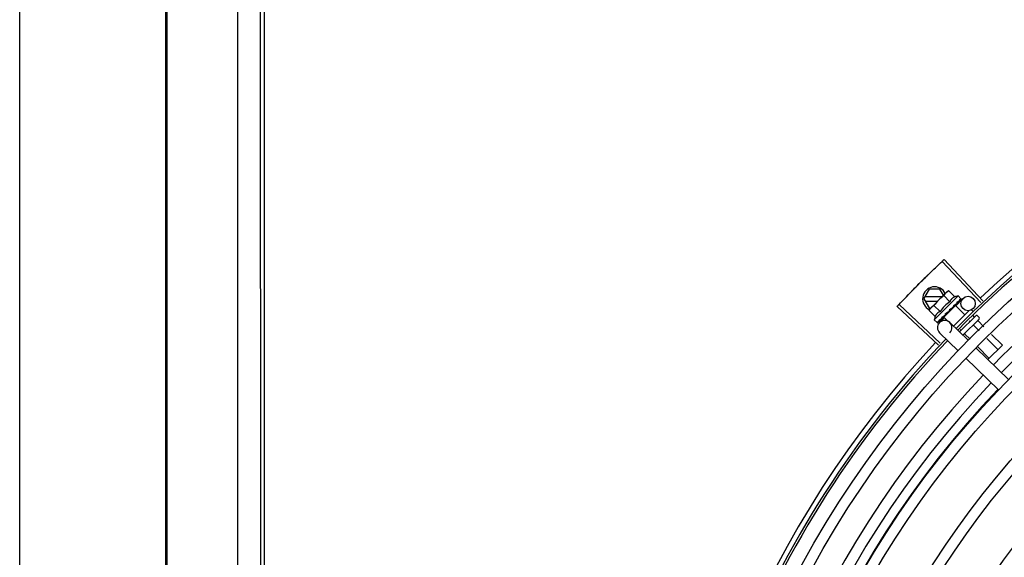
# Model space of a CAD drawing. Units: millimetres. Extents: x 387 to 1281, y -462 to 153.
# Drawn here: x 761 to 761, y -352 to -351 of the extents above; entities that cross this region are included whole.
import ezdxf

# ---------------------------------------------------------------- set-up
doc = ezdxf.new("R2010")
doc.units = ezdxf.units.MM
for name, color, linetype in [('-teeqpp', 252, 'Continuous'), ('AC-TUB', 4, 'Continuous'), ('EQP', 31, 'Continuous')]:
    doc.layers.add(name, color=color, linetype=linetype)

msp = doc.modelspace()

# ---------------------------------------------------------------- linework, layer by layer
at = {"layer": '-teeqpp'}
for p, q in [((760.9973304501319, -351.5316242193437), (760.9811459514787, -351.5145167792464)), ((760.9981319040954, -351.5308679864477), (760.9819921893151, -351.5137182900023)), ((760.9735476399056, -351.5301071756837), (760.9758567842374, -351.5261070284571)), ((760.9802379819486, -351.5261067482927), (760.9758567842374, -351.5261070284571)), ((760.9817016497155, -351.5286415176272), (760.9802379819486, -351.5261067482927)), ((760.9839126752505, -351.5267389160038), (760.9832124945789, -351.5271324527687)), ((760.9864621560401, -351.5292914058948), (760.9839126752505, -351.5267389160038)), ((760.9735476399056, -351.5301071756837), (760.9758572972725, -351.5341070282404)), ((760.9811358085618, -351.5292066903951), (760.9740671968458, -351.5292071431406)), ((760.9740673127445, -351.5310071433939), (760.9793335698197, -351.5310068058732)), ((760.9761372576041, -351.5341993494401), (760.9827385437021, -351.5276058445845)), ((760.987807644705, -351.5289029289099), (760.9779023149914, -351.5387965849907)), ((760.9844197118965, -351.531331442797), (760.9818702311087, -351.5287789538372)), ((760.982858731939, -351.5274857975808), (760.9832124945789, -351.5271324527687)), ((760.9868767915242, -351.5330119409434), (760.9898252542881, -351.5299730338613)), ((760.987807644705, -351.5289029289099), (760.9889771376812, -351.5300738016956)), ((760.9883787592745, -351.5309640433863), (760.988424825785, -351.5309340206024)), ((760.9884355968135, -351.5309215165878), (760.988507965286, -351.5308510149518)), ((760.9884449981229, -351.5309009063187), (760.9890260491385, -351.5303332230494)), ((760.9890182805603, -351.5303252757005), (760.9890409693891, -351.5303186193316)), ((760.9890406680526, -351.5303183125045), (760.9890698466326, -351.5302898028178)), ((760.9890731201814, -351.5302705016468), (760.9890698363644, -351.5302897897966)), ((760.9796430501239, -351.5493833957237), (760.9624702058383, -351.5332683126246)), ((760.9803981315082, -351.5485808576161), (760.9632674813594, -351.5324209288131)), ((760.9757428968188, -351.5348990659438), (760.9761372576041, -351.5341993494401)), ((760.9782923776066, -351.5374515558344), (760.9757428968188, -351.5348990659438)), ((760.9758572972725, -351.5341070282404), (760.9762297122417, -351.5341070045481)), ((760.980334823612, -351.5354115179982), (760.977785341892, -351.5328590285751)), ((760.986697751545, -351.5328382752984), (760.9818389675648, -351.5376913327393)), ((760.984222871297, -351.5346035497234), (760.9842411949295, -351.5348699192748)), ((760.9857154298135, -351.5336242337451), (760.9857860386356, -351.5335694735284)), ((760.9923619104521, -351.5349543855757), (760.9858580894307, -351.5414505409765)), ((760.9859001112237, -351.5333786162048), (760.9862794268039, -351.5330331006487)), ((760.9863909302741, -351.5331447351571), (760.9862794268039, -351.5330331006487)), ((760.9866977757212, -351.5328382524406), (760.9905845686327, -351.5367296321713)), ((760.987231689559, -351.5321097608414), (760.9872952744255, -351.5320622111742)), ((760.9873162001114, -351.5320378505278), (760.9874226803969, -351.5319349919421)), ((760.987473610354, -351.5318681256733), (760.9874226719995, -351.5319349831091)), ((760.9935174157209, -351.5347840228599), (760.994085558854, -351.5353528373637)), ((760.9779023149914, -351.5387965849907), (760.9790718061041, -351.5399674573143)), ((760.9800764132025, -351.5400209239435), (760.9821654511098, -351.5378678051054)), ((760.9808679023528, -351.5384660478278), (760.9809348194832, -351.5384151872561)), ((760.980934829745, -351.5384151970177), (760.9814469129725, -351.5378863325116)), ((760.98106221519, -351.5382879563988), (760.9815629284559, -351.5377704406822)), ((760.9814469129725, -351.5378863325116), (760.9819356191057, -351.5373718215335)), ((760.9815629284559, -351.5377704406822), (760.9820342853646, -351.5372732383705)), ((760.9818389433905, -351.5376913565281), (760.9836436636843, -351.5394982068481)), ((760.9819356191057, -351.5373718215335), (760.9821930831669, -351.5370913350409)), ((760.9821457879044, -351.5373848733473), (760.9820300247931, -351.53726897313)), ((760.9823293280589, -351.5370063457087), (760.9824147414348, -351.5369368567074)), ((760.9951451773178, -351.5371212299399), (760.9883703704946, -351.5438880515442)), ((760.9965585537694, -351.5385362795744), (760.9898059606049, -351.5452809143901)), ((760.9923956921986, -351.5391946405919), (760.9927321076049, -351.5395314547661)), ((760.993892741346, -351.5370293095482), (760.9945641811929, -351.5377015414026)), ((760.9958522838361, -351.5371216468382), (760.9965589734576, -351.5378291702566)), ((760.996118899103, -351.5392580933869), (760.9985680591391, -351.5417101434571)), ((760.9792683934558, -351.5400636713887), (760.979287685902, -351.5400604103186)), ((760.9792876989605, -351.5400604224035), (760.9798071166316, -351.5395300642197)), ((760.9793165650027, -351.5400315910076), (760.9798074198108, -351.5395303589369)), ((760.9919621438704, -351.5473729245584), (760.9843185699484, -351.5399568420819)), ((760.9886862105587, -351.5428090800344), (760.9890679632218, -351.5431912814904)), ((760.9942868255149, -351.5410880067504), (760.9966396417668, -351.5434435991331)), ((760.9877840689879, -351.5516791636312), (760.9801404941328, -351.5442630806904)), ((760.9906226802024, -351.5447478344074), (760.9927828070241, -351.546910510486)), ((760.9998167261812, -351.5466244323536), (761.0043924891362, -351.5512055944193)), ((761.0017451435516, -351.5448909766767), (761.0062245608598, -351.5493756805929)), ((761.00879235885, -351.5637022329586), (760.9951918230582, -351.5505064804877)), ((760.9959598923698, -351.5500913441704), (761.0007283428905, -351.5548654211455)), ((761.0062245608598, -351.5493756805929), (761.0002139858808, -351.5553791722484)), ((761.0046142848979, -351.56800847203), (760.9910137481739, -351.5548127190943))]:
    msp.add_line(p, q, dxfattribs=at)
for points in [[(760.9873598433343, -351.5319659958407), (760.9877274660049, -351.5316132417913), (760.9883862013513, -351.5309716727763)], [(760.9849969064609, -351.534273625505), (760.9852349572185, -351.5340752554819), (760.9855076112837, -351.5338300693418), (760.985721099718, -351.5336302921944)], [(760.9862794268039, -351.5330331006487), (760.9867771848923, -351.5325623302836), (760.9872386232793, -351.53211692636)], [(760.9798495737724, -351.5394992018989), (760.9805370558926, -351.5387951822934), (760.9808383432966, -351.5384821515265)], [(760.9799326936856, -351.5394161776546), (760.9806127210405, -351.5387196016939), (760.9808441456836, -351.5384789901111)], [(760.9824147488972, -351.5369368636786), (760.9826902728811, -351.536644081101), (760.9829556830056, -351.5363520369413), (760.9831792781162, -351.5360905680998)]]:
    msp.add_lwpolyline(points, dxfattribs=at)
for centre, radius in [((761.2869676922074, -351.837778380893), 0.4139499999999998), ((761.2869676922074, -351.837778380893), 0.4094499999999998), ((761.2869676922074, -351.837778380893), 0.3904999999999998), ((761.2869676922074, -351.837778380893), 0.3859999999999998), ((761.2869676922074, -351.837778380893), 0.3670499999999998), ((761.2869676922074, -351.837778380893), 0.3625499999999999), ((761.2869676922074, -351.837778380893), 0.3435999999999998), ((761.2869676922074, -351.837778380893), 0.3390999999999998), ((761.2869676922074, -351.837778380893), 0.3201499999999998), ((761.2869676922074, -351.837778380893), 0.3156499999999998), ((760.9919783749884, -351.5320620713003), 0.002999999999999999), ((761.2869676922074, -351.837778380893), 0.2966999999999999), ((761.2869676922074, -351.837778380893), 0.2921999999999998)]:
    msp.add_circle(centre, radius, dxfattribs=at)
for centre, radius, start, end in [((761.2869676922074, -351.837778380893), 0.4230559090388998, 91.86465202424414, 133.2544770640005), ((761.2869676922074, -351.837778380893), 0.42095, 91.27447581991704, 135.4539914785727), ((761.2869676922074, -351.837778380893), 0.4199999999999999, 91.27538362651836, 135.4673777273264), ((761.2869653929403, -351.8377773812811), 0.3993121299360997, 91.29648070047321, 135.4351392160878), ((761.2869653929403, -351.8377773812811), 0.3946903990006999, 91.30374578164381, 135.4279967635377), ((760.9780476391444, -351.5301068878009), 0.004999999999999998, 26.92243672183291, 244.5560001529857), ((760.9933598647605, -351.5443670368225), 0.01936491673099999, 126.3931107462472, 143.5393208050697), ((760.9908052408729, -351.5418093979599), 0.01324999999999999, 103.0754239483516, 109.1340765036523), ((760.9908052408729, -351.5418093979599), 0.01227039119179999, 121.3591745878751, 148.5732569984119), ((760.9908052408729, -351.5418093979599), 0.01324999999999999, 160.7983550489576, 166.8570075843577), ((760.9822295320402, -351.5421099613861), 0.002999999999999999, 315.8654439972103, 225.8654439880998), ((760.9954985221294, -351.5374749921145), 0.0004999999999999997, 44.96621574853419, 134.9662157603265), ((760.99620521175, -351.5381825159977), 0.0004999999999999997, 314.9662157603265, 44.96621574853419), ((761.2869676922074, -351.837778380893), 0.42095, 136.2601206710121, 180.4705213655655), ((761.2869676922074, -351.837778380893), 0.4199999999999999, 136.264661036122, 180.4650401572753), ((761.2869676922074, -351.837778380893), 0.4230559090388998, 136.8273835060005, 178.2031020678911), ((761.2869653929403, -351.8377773812811), 0.3993121299360997, 136.2966817906853, 180.4354147155827), ((761.2869653929403, -351.8377773812811), 0.3946903990006999, 136.2998341498717, 180.4311036447381), ((761.2869653929403, -351.8377773812811), 0.3908502484212998, 136.3041158637981, 180.4268159213649)]:
    msp.add_arc(centre, radius, start, end, dxfattribs=at)
for points, start_tangent, end_tangent in [([(760.9783752556633, -351.5171606835586), (760.9811460054126, -351.514516730261)], (0.7204895845754922, 0.6934657587208146), (0.7264302354091138, 0.6872402149783292)), ([(760.9783752556642, -351.5171606844899), (760.9811459514787, -351.5145167792464)], (0.7204895995612672, 0.6934657431510554), (0.7264292265418184, 0.6872412813749299)), ([(760.9811460054126, -351.514516730261), (760.9819921893151, -351.5137182900023)], (0.7264302353777577, 0.6872402150114733), (0.7282235893009605, 0.6853396267440155)), ([(760.9752120272207, -351.5202356185252), (760.9756274155899, -351.5198283342881), (760.9783752556633, -351.5171606835586)], (0.7135789027820476, 0.7005748707342914), (0.7204895845758754, 0.6934657587204166)), ([(760.9752120272207, -351.5202356185252), (760.9783752556642, -351.5171606844899)], (0.713579068257673, 0.7005747021870771), (0.7204895995625507, 0.6934657431497219)), ([(760.9720794418355, -351.5233417606116), (760.9752120272207, -351.5202356185252)], (0.7065992468727174, 0.7076139514727713), (0.7135789027796585, 0.7005748707367252)), ([(760.9720794418355, -351.5233417606116), (760.9747971734188, -351.5206434448194), (760.9752120272207, -351.5202356185252)], (0.7065990490827257, 0.7076141489790811), (0.7135790682520713, 0.7005747021927828)), ([(760.9659074060875, -351.529646441739), (760.9689777979421, -351.5264788033726)], (0.6924309186668517, 0.7214841806125626), (0.6995497889823858, 0.7145838598336094)), ([(760.9659074060866, -351.5296464412734), (760.9685711107278, -351.5268947747147), (760.968977797943, -351.5264788038382)], (0.6924309342529466, 0.7214841656540993), (0.6995499577515263, 0.71458369461515)), ([(760.9689777979421, -351.5264788033726), (760.969385027157, -351.5260633647606), (760.9720794418355, -351.5233417606116)], (0.6995497889734422, 0.7145838598423652), (0.7065992468643432, 0.7076139514811332)), ([(760.968977797943, -351.5264788038382), (760.9720794418355, -351.5233417606116)], (0.6995499577498749, 0.7145836946167669), (0.7065990490800153, 0.7076141489817871)), ([(760.9839126752505, -351.5267389160038), (760.9836505457689, -351.5268892248107), (760.9834028265715, -351.5270510422904), (760.9831686319914, -351.5272243797201), (760.9829473567271, -351.5274092744442), (760.9828607835753, -351.5274879589726)], (-0.8814060236661799, -0.4723594197694946), (-0.7318610871042446, -0.6814538496351706)), ([(760.9632674311589, -351.53242098338), (760.9659074060866, -351.5296464412734)], (0.6861968703778261, 0.727415874918658), (0.692430934263581, 0.7214841656438932)), ([(760.9632674813594, -351.5324209288131), (760.9659074060875, -351.529646441739)], (0.6861979382097946, 0.7274148675938835), (0.692430918668172, 0.721484180611295)), ([(760.9827385437012, -351.5276058445854), (760.9825417278199, -351.5278144257384), (760.9823565717962, -351.5280354827412), (760.9821829581289, -351.5282694735376), (760.9820208496532, -351.5285170007558), (760.9818702311087, -351.5287789538377)], (-0.7075236009709731, -0.7066897155534865), (-0.4733985261542391, -0.8808483612035587)), ([(760.9828607835753, -351.5274879589726), (760.9827385437012, -351.5276058445854)], (-0.7318610870794153, -0.6814538496618366), (-0.7075236009479544, -0.7066897155765324)), ([(760.9864621560401, -351.5292914058948), (760.9862921786636, -351.5293549638525), (760.9861264102393, -351.5294264057977), (760.9859667355505, -351.5295050542634), (760.985815061893, -351.5295897749313), (760.9856700648035, -351.5296810468774), (760.9855253855977, -351.5297835095414), (760.9853746426999, -351.5299042331505), (760.9852134429894, -351.5300519888954), (760.9850435800564, -351.5302332990634), (760.9848712860204, -351.5304518425521), (760.9847043653891, -351.5307092769519), (760.9845516758124, -351.5310032994851), (760.9844197118965, -351.531331442797)], (-0.9447541331528013, -0.3277798466817335), (-0.328893759492282, -0.9443669281412994)), ([(760.9873282016016, -351.5315018789281), (760.9876998034998, -351.5312942812768), (760.9880576964543, -351.5311098930558), (760.9883787592745, -351.5309640433863)], (0.8668640048780847, 0.4985446790877709), (0.9230378279524044, 0.3847091994856747)), ([(760.9883497825559, -351.5304815013099), (760.9884877903143, -351.5304305693746), (760.9886138519679, -351.5303900912679), (760.9887290014996, -351.5303596400947), (760.9888341528705, -351.5303388645927), (760.9889301912782, -351.5303274717637), (760.9890182805594, -351.5303252757001)], (0.9316146260565815, 0.3634476420579128), (0.9995945383827337, -0.02847382719989785)), ([(760.9883497825559, -351.5304815013099), (760.9883929393164, -351.5305806841509), (760.9884354500583, -351.5306806070896)], (0.4027623021169327, -0.9153046094025034), (0.3877386278706636, -0.9217693618563029)), ([(760.9884248145883, -351.5309340080487), (760.9884349333789, -351.530922971506), (760.9884359045647, -351.5309217610054)], (0.7173931102069424, 0.6966685908146066), (0.620885926261312, 0.7839009290533039)), ([(760.9884483959123, -351.53090274692), (760.988463960328, -351.5308593302104), (760.9884639746898, -351.5307758779761), (760.9884354500565, -351.5306806061583)], (0.4762051023369404, 0.8793342370840939), (-0.3877386279947361, 0.9217693618041123)), ([(760.9884359045647, -351.5309217610054), (760.9884483959123, -351.53090274692)], (0.6208859255397712, 0.783900929624798), (0.4762051023524946, 0.8793342370756702)), ([(760.9885300966972, -351.530820947906), (760.9885079046472, -351.530850954053)], (-0.4681660906750133, -0.8836404877222841), (-0.7092308051944872, -0.7049763577334912)), ([(760.9888364645404, -351.5299953930823), (760.9888899992576, -351.5300143224842), (760.9889368507958, -351.5300404097054), (760.9889771376812, -351.5300738016956)], (0.9652829633349069, -0.2612064331048938), (0.7066897156955448, -0.707523600829082)), ([(760.9888364645404, -351.5299953930823), (760.9889002627452, -351.5300739582819), (760.9889633368358, -351.5301533433396)], (0.6345129173881562, -0.7729122574183769), (0.6179159622038771, -0.7862441501554448)), ([(760.9890441261306, -351.5303145017299), (760.9890431415971, -351.5302808444196), (760.9890150708571, -351.5302254124729), (760.9889633349704, -351.530153342411)], (0.5784398400791162, 0.8157250464520797), (-0.6179159621409812, 0.7862441502048749)), ([(760.9889771376812, -351.5300738016956), (760.9890092605766, -351.5301121458408)], (0.7066897156828876, -0.7075236008417246), (0.5750384147850485, -0.8181264092556231)), ([(760.9890092605766, -351.5301121458408), (760.9890359771181, -351.5301576358663)], (0.575038415387052, -0.818126408832491), (0.4390083494622395, -0.898482982088387)), ([(760.9890359771181, -351.5301576358663), (760.9890572512105, -351.530210407341), (760.9890731201805, -351.5302705016463)], (0.4390083496165261, -0.8984829820130009), (0.2028314910643004, -0.9792136570905415)), ([(760.9890406250207, -351.5303181998872), (760.9890427655165, -351.5303161827435)], (0.7734357353394887, 0.6338747220862058), (0.6752558520890246, 0.737583577785952)), ([(760.9890427655165, -351.5303161827435), (760.9890441261306, -351.5303145017299)], (0.6752558586532705, 0.7375835717764021), (0.578439833699703, 0.8157250509757932)), ([(760.9624702058373, -351.5332683126246), (760.9632674311589, -351.53242098338)], (0.6842937101160513, 0.7292064990766401), (0.686196870405903, 0.7274158748921722)), ([(760.9761741871308, -351.5342267233061), (760.9760556247712, -351.5343895861081), (760.975893514432, -351.5346371133298), (760.9757428968188, -351.5348990659443)], (-0.6048249194953762, -0.796358472521899), (-0.4733985260904292, -0.8808483612378526)), ([(760.9764931788014, -351.5338480578059), (760.9764143925987, -351.533934538312), (760.9762292384377, -351.534155594846), (760.9761741871308, -351.5342267233061)], (-0.6823164534533678, -0.7310569453516039), (-0.6048249194365206, -0.7963584725665991)), ([(760.9766112094131, -351.5337259576229), (760.9764931788014, -351.5338480578059)], (-0.7075236009479544, -0.7066897155765324), (-0.6823164535985983, -0.7310569452160564)), ([(760.977785341892, -351.5328590285751), (760.977523211479, -351.5330093378473), (760.9772754932138, -351.5331711548599), (760.9770412967692, -351.5333444922937), (760.9768200224381, -351.5335293874825), (760.9766112094131, -351.5337259576229)], (-0.8814060236698563, -0.4723594197626352), (-0.7075236009709731, -0.7066897155534865)), ([(760.9840128540801, -351.5353248023168), (760.9841139910487, -351.5352388269623), (760.98418882415, -351.5351294411782), (760.9842327060643, -351.5350021415818), (760.9842411949259, -351.5348699174112)], (0.8412067739357112, 0.5407135688002233), (-0.06862959507199043, 0.9976422097527025)), ([(760.984222871297, -351.5346035497234), (760.9847162885964, -351.5342732364013), (760.9852241928285, -351.5339386307799), (760.9857154298135, -351.5336242337451)], (0.8299062794456522, 0.5579028296546591), (0.8469643419445815, 0.5316496999664189)), ([(760.984222871297, -351.5346035497234), (760.9845461494016, -351.5344701644065), (760.9848726744541, -351.5343430446667)], (0.9220182245989873, 0.3871464755197075), (0.936934781203287, 0.3495042428519986)), ([(760.9849969045982, -351.5342736255086), (760.9849794149824, -351.5342866703461), (760.9848726744541, -351.5343430446667)], (-0.7869200901182358, -0.6170549179516421), (-0.9369313620165997, -0.3495134087123414)), ([(760.9857860563599, -351.5335694907274), (760.9858117264713, -351.5335430824555), (760.9858810915922, -351.5334390978198), (760.9859044153019, -351.5333799709858)], (0.7259951792746855, 0.6876997889122239), (0.3003073884336624, 0.953842477798171)), ([(760.9858949399742, -351.532933450728), (760.9861402821354, -351.5327753113431), (760.9863754967884, -351.5326258089574), (760.9866013901266, -351.5324847456998), (760.9868186975974, -351.5323519447713), (760.9870282439653, -351.5322271770654), (760.987231689559, -351.5321097608419)], (0.8390893235899819, 0.5439936645194566), (0.8698905754677843, 0.4932447533550942)), ([(760.9858949399742, -351.532933450728), (760.9859090252177, -351.5330616706694), (760.9859228512197, -351.5331902444861)], (0.110320418784207, -0.9938960736411414), (0.1057986892145066, -0.9943875689893213)), ([(760.9859044153019, -351.5333799709858), (760.9859100005461, -351.5333607585692)], (0.3003073913311367, 0.9538424768859309), (0.2579987357966876, 0.9661452542590642)), ([(760.9859100005461, -351.5333607585692), (760.9859193281692, -351.5333175093385), (760.9859228512188, -351.5331902435548)], (0.2579987366877829, 0.9661452540211064), (-0.1057986889522596, 0.9943875690172234)), ([(760.9872952790894, -351.5320622158235), (760.9873122752662, -351.532044312172), (760.9873614035315, -351.5319666823809)], (0.7177934644772104, 0.6962560896349876), (0.4022434515167403, 0.915532744205198)), ([(760.9873282016016, -351.5315018789281), (760.9873540919153, -351.5316183060343), (760.9873795007826, -351.5317353118405)], (0.2195309781561641, -0.9756055297248979), (0.2097790952754223, -0.9777488078159061)), ([(760.9873614035315, -351.5319666823809), (760.9873643209413, -351.5319598224371)], (0.4022434512826291, 0.9155327443080559), (0.3801851951459386, 0.9249103834382254)), ([(760.9873643209413, -351.5319598224371), (760.9873657649579, -351.5319562437101), (760.9873721575415, -351.5319386117819)], (0.380185194164446, 0.924910383841669), (0.3130090568821042, 0.9497501409896055)), ([(760.9873721575415, -351.5319386117819), (760.9873888315625, -351.5318497352753), (760.9873795007808, -351.531735310444)], (0.3130090582034386, 0.9497501405541336), (-0.2097790953235446, 0.9777488078055814)), ([(760.9874866488354, -351.5318444205161), (760.987473610354, -351.5318681256733)], (-0.4818554422724377, -0.8762507248227723), (-0.482019657500355, -0.8761604018575829)), ([(760.980334823612, -351.5354115179982), (760.980007233593, -351.5355427690299), (760.9797133619714, -351.5356948321294), (760.9794556706612, -351.535861351502), (760.9792366025341, -351.5360335229382), (760.979054720232, -351.5362034479801), (760.9789065278984, -351.536364716186), (760.9787855421592, -351.536515423257), (760.9786829126643, -351.5366599851352), (760.9785914958676, -351.5368048372441), (760.978506607814, -351.5369563912921), (760.9784277711198, -351.5371159770859), (760.9783561289861, -351.5372816685751), (760.9782923776066, -351.5374515558344)], (-0.9447541331470098, -0.3277798466984236), (-0.3288937595068964, -0.9443669281362093)), ([(760.9797881030182, -351.539033090259), (760.9801210377983, -351.5388670913374), (760.9804863794935, -351.5386739011458), (760.9808089669588, -351.538498361552)], (0.9023025025692293, 0.4311034607345516), (0.8769846149980673, 0.4805184544392565)), ([(760.9797881030182, -351.539033090259), (760.9798252489228, -351.539138275871), (760.9798630960287, -351.5392428595935)], (0.3293545888705087, -0.9442063094419241), (0.3439345973617503, -0.9389936063347881)), ([(760.9798495122023, -351.5394991410005), (760.9798574099106, -351.5394903801823), (760.9798858352752, -351.5394273191871), (760.9798879583742, -351.5393417953803), (760.9798630950937, -351.5392428577327)], (0.7058122852570944, 0.7083989116170059), (-0.3439345974218709, 0.9389936063127674)), ([(760.9808089669588, -351.538498361552), (760.9808383872097, -351.538482235271)], (0.8769846149742568, 0.480518454482713), (0.8768430442177136, 0.4807767421652309)), ([(760.9808383872097, -351.538482235271), (760.9808441821198, -351.5384790575702)], (0.8768430479416135, 0.4807767353735646), (0.8768183497022857, 0.4808217774033955)), ([(760.9808441821198, -351.5384790575702), (760.9808679023528, -351.5384660478278)], (0.8768183517272367, 0.4808217737107301), (0.8767282334139234, 0.4809860754064533)), ([(760.9809348157506, -351.5384151830706), (760.9809457871289, -351.5384032971162), (760.9809988435564, -351.5383156619866), (760.9810234795824, -351.5382075853415), (760.9810168655378, -351.5380904466931)], (0.698908457594095, 0.7152111351925687), (-0.1815646247811559, 0.9833790149418884)), ([(760.9809734897136, -351.5378491004224), (760.9812016471889, -351.5377091909702)], (0.8540846882143558, 0.5201339686636394), (0.8510554767598947, 0.5250757806993096)), ([(760.9809734897136, -351.5378491004224), (760.9809949209349, -351.5379699835401), (760.9810168655414, -351.5380904480901)], (0.1722290630369017, -0.9850569272105199), (0.1815646248090442, -0.9833790149367392)), ([(760.9810622039951, -351.538287945242), (760.9810442805102, -351.5383049196041), (760.9810385778202, -351.5383097600281)], (-0.6971020939317882, -0.7169718757635595), (-0.7705919979462694, -0.6373287791251677)), ([(760.9812016471889, -351.5377091909702), (760.9813185094409, -351.537636907882)], (0.8510554767308217, 0.5250757807464318), (0.8499073931685709, 0.5269320857922819)), ([(760.9813185094409, -351.537636907882), (760.981395980357, -351.5375888136498)], (0.8499073930724519, 0.5269320859473157), (0.8493001478319404, 0.5279102754186972)), ([(760.981395980357, -351.5375888136498), (760.9817621805861, -351.5373603010805)], (0.849300147598392, 0.5279102757944292), (0.8478155269358725, 0.5302912711769348)), ([(760.9817621805861, -351.5373603010805), (760.9818324574973, -351.5373163396619)], (0.8478155269636175, 0.5302912711325768), (0.8477818837330855, 0.530345055236666)), ([(760.9818324574973, -351.5373163396619), (760.9818577366788, -351.5373005258591), (760.981983215319, -351.5372220558463)], (0.847781883941203, 0.5303450549039797), (0.8479698734341653, 0.5300444262022257)), ([(760.981983215319, -351.5372220558463), (760.9821929636338, -351.5370911433913)], (0.8479698733527431, 0.5300444263324853), (0.8487856056241451, 0.5287371707051183)), ([(760.9821929636338, -351.5370911433913), (760.9823293280589, -351.5370063457087)], (0.8487856056003199, 0.5287371707433659), (0.8496583386596984, 0.5273335827974943)), ([(760.9824147451646, -351.536936859495), (760.9824241808084, -351.5369266362229), (760.9824932875264, -351.536822949118), (760.9825323906026, -351.5367004781376), (760.9825373630966, -351.5365717407392)], (0.6899168997397653, 0.7238885766839197), (-0.09261303605829968, 0.9957021771353441)), ([(760.9825136692135, -351.5363107363162), (760.9827718791558, -351.5361397443141), (760.9830261862918, -351.5359711756989), (760.9832769207743, -351.5358053027924), (760.9832798855942, -351.5358033461873)], (0.8341374224303492, 0.5515566702536139), (0.8345191898324283, 0.5509788760029077)), ([(760.9825136692135, -351.5363107363162), (760.9825253789369, -351.5364413286327), (760.9825373630994, -351.5365717426014)], (0.08821278583685194, -0.9961016536553398), (0.09261303602555851, -0.9957021771383894)), ([(760.9832836660127, -351.5358034496883), (760.9832773532045, -351.5358704425792), (760.9832425632186, -351.5359874845619), (760.9831804249899, -351.5360891607918), (760.9831792790484, -351.5360905685632)], (-0.02651810345102251, -0.9996483332599327), (-0.6333014460407276, -0.77390521282824)), ([(760.9832798855942, -351.5358033461873), (760.9833071522527, -351.5357853483285)], (0.834519189478157, 0.5509788765394918), (0.8346563801648964, 0.5507710296030761)), ([(760.9833071522527, -351.5357853483285), (760.9835244219795, -351.535642347603), (760.9837691957529, -351.5354823912351), (760.9840128540801, -351.5353248023168)], (0.834656380764657, 0.5507710286941793), (0.841207908543658, 0.5407118036473822)), ([(760.9961409561512, -351.5389533855653), (760.996100028031, -351.5390061444498), (760.9960738607389, -351.5390684249016), (760.9960664779966, -351.5391355104059), (760.9960809949472, -351.539201266188), (760.996118899103, -351.5392580933869)], (-0.7075236008249735, -0.7066897156996582), (0.7066897156996582, -0.7075236008249735)), ([(760.9790718061041, -351.5399674573143), (760.9791101165148, -351.5399996274921), (760.9791555759485, -351.5400263978643), (760.9792083203139, -351.5400477314204), (760.9792683934558, -351.5400636713887)], (0.7066897156779487, -0.7075236008466574), (0.9789737785606168, -0.2039861291626194)), ([(760.9791004818909, -351.5397199006295), (760.979200962961, -351.5397064523042), (760.9793084881359, -351.5396844914032), (760.9794227460371, -351.5396549334803), (760.9795434968065, -351.5396185780148), (760.9796706559001, -351.5395760989661), (760.9798048525564, -351.5395278459112)], (0.9958472843364157, 0.0910394764911717), (0.9378282349781045, 0.3470996999103474)), ([(760.9791004818909, -351.5397199006295), (760.9791574445536, -351.5398052937519), (760.9792152134725, -351.5398899777049)], (0.5506140966293571, -0.8347599155404133), (0.5678242590911323, -0.8231498106587932)), ([(760.979287166847, -351.5400596782449), (760.9792901025577, -351.5400570301815), (760.9792884504596, -351.5400240394295), (760.9792627859198, -351.5399662033917), (760.979215211608, -351.5398899763106)], (0.8154588751587221, 0.5788150161535828), (-0.567824259152392, 0.8231498106165351)), ([(760.9793161303998, -351.5400312331833), (760.9793141111824, -351.5400333716586)], (-0.6347861995709798, -0.7726878288379035), (-0.7383794223681873, -0.6743855192864262)), ([(760.9798048525564, -351.5395278459112), (760.9798194800297, -351.5395212991054)], (0.9378269016843861, 0.3471033023136857), (0.884192002686378, 0.4671236478550966)), ([(760.9798194800297, -351.5395212991054), (760.9798495122023, -351.5394991410005)], (0.8841920026870417, 0.4671236478538403), (0.7058122857183254, 0.7083989111574589)), ([(760.9799326647636, -351.5394161479014), (760.9799216177327, -351.5394262546899), (760.9799204039956, -351.5394272248534)], (-0.6975141105127952, -0.7165710471652788), (-0.7846327838202124, -0.6199608008209424)), ([(760.9942271851697, -351.5408649004974), (760.9942096914748, -351.5408942528236), (760.9942056420742, -351.5409344407124), (760.9942168804265, -351.5409829287757), (760.9942442019338, -351.5410358939805), (760.9942868255149, -351.5410880067504)], (-0.7075236010330138, -0.7066897154913727), (0.7066897156903599, -0.7075236008342608)), ([(760.99039964414, -351.5446879308286), (760.9904290164997, -351.5446704705057), (760.9904692103283, -351.5446664699987), (760.9905176834228, -351.5446777645873), (760.9905706177689, -351.5447051486319), (760.9906226802024, -351.5447478344079)], (0.7075236008342608, 0.7066897156903599), (0.7066897156903599, -0.7075236008342608))]:
    msp.add_spline(points, degree=3, dxfattribs=dict(at, start_tangent=start_tangent, end_tangent=end_tangent))
at = {"layer": 'AC-TUB', "color": 2}
for p, q in [((760.6586497862155, -350.7408195906075), (760.6587137851658, -351.7408195892533)), ((760.6978019272948, -352.3368170881424), (760.6977380584677, -351.3388170901374)), ((760.6993519276431, -352.3368169890903), (760.6992880578847, -351.338816991087)), ((760.6882120803549, -351.7141783490026), (760.6881899551455, -351.3684570530224)), ((760.6581904719852, -351.3765569533505), (760.6582495137246, -352.2990696192144))]:
    msp.add_line(p, q, dxfattribs=at)
at = {"layer": 'EQP', "color": 31, "linetype": 'Continuous'}
msp.add_line((760.5978488677093, -354.9187025918329), (760.5975296068174, -349.9301876516545), dxfattribs=at)

doc.saveas('drawing.dxf')
